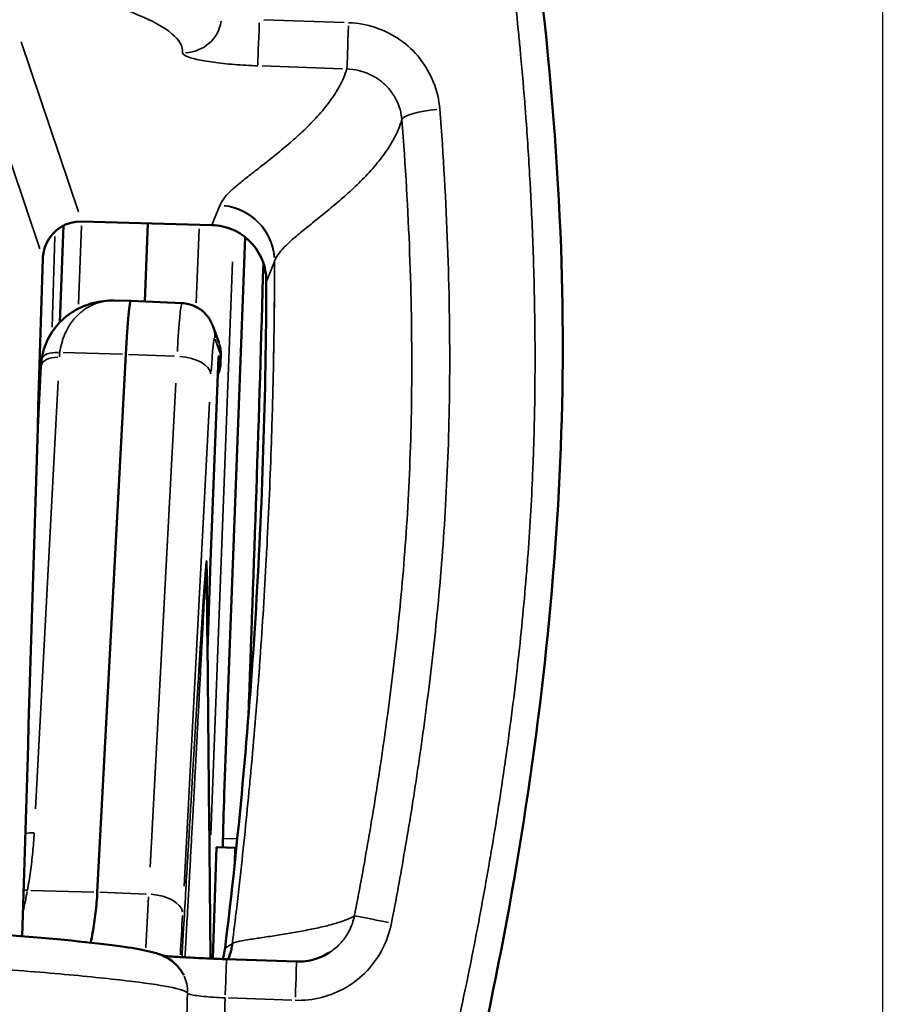
# Model space of a CAD drawing. Units: millimetres. Extents: x 28 to 830, y 1 to 590.
# Drawn here: x 320 to 343, y 213 to 239 of the extents above; entities that cross this region are included whole.
import ezdxf

# ---------------------------------------------------------------- set-up
doc = ezdxf.new("R2010")
doc.units = ezdxf.units.MM
doc.header["$LTSCALE"] = 2
for name, color, linetype, lineweight in [('Dimension (ISO)', 7, 'Continuous', 25), ('Visible (ISO)', 7, 'Continuous', 50), ('Visible Narrow (ISO)', 7, 'Continuous', 35)]:
    doc.layers.add(name, color=color, linetype=linetype, lineweight=lineweight)
doc.styles.add('Standardtext', font='GENISO.shx')
doc.dimstyles.new('Default (ISO)', dxfattribs={"dimscale": 2, "dimtxt": 3.5, "dimasz": 4, "dimexe": 2, "dimexo": 0, "dimgap": 0.35, "dimtad": 1, "dimrnd": 1e-08, "dimtxsty": 'Standardtext', "dimblk": 'Filled-3', "dimcen": 0.09, "dimdle": 15, "dimclrd": 256, "dimclre": 256, "dimclrt": 256, "dimadec": 1, "dimazin": 2, "dimtfac": 1, "dimtdec": 3, "dimtmove": 0, "dimatfit": 3, "dimldrblk": 'Filled-3', "dimfxl": 1, "dimtolj": 1, "dimlwd": 25, "dimlwe": 25, "dimarcsym": 0})

# ---------------------------------------------------------------- blocks, each defined once
blk = doc.blocks.new('Filled-3')
at = {"color": 0}
for p, q in [((0, 0), (-1, 0.125)), ((-1, 0.125), (-1, -0.125)), ((-1, 0), (0, 0)), ((-1, -0.125), (0, 0))]:
    blk.add_line(p, q, dxfattribs=at)
at = {"color": 0, "flags": 128}
blk.add_lwpolyline([(-1, -0.125), (0, 0), (-1, 0.125), (-1, -0.125)], dxfattribs=at)
at = {"color": 0}
blk.add_solid([(-1, -0.125), (0, 0), (-1, 0.125), (-1, -0.125)], dxfattribs=at)
blk = doc.blocks.new('*D35')
at = {"layer": 'Defpoints', "color": 0, "transparency": 16777216}
for p in [(168.124, 349.186), (441.114, 339.847), (441.114, 69.948)]:
    blk.add_point(p, dxfattribs=at)
at = {"layer": 'Dimension (ISO)', "color": 208, "lineweight": 25, "true_color": 0x3f003f, "transparency": 16777216}
for p, q in [((168.124, 349.186), (168.124, 65.948)), ((441.114, 339.847), (441.114, 65.948)), ((176.124, 69.948), (433.114, 69.948))]:
    blk.add_line(p, q, dxfattribs=at)
at = {"layer": 'Dimension (ISO)', "color": 208, "lineweight": 25, "true_color": 0x3f003f, "transparency": 16777216, "xscale": 8, "yscale": 8, "zscale": 8, "rotation": 180}
blk.add_blockref('Filled-3', (168.124, 69.948), dxfattribs=at)
at = {"layer": 'Dimension (ISO)', "color": 208, "lineweight": 25, "true_color": 0x3f003f, "transparency": 16777216, "xscale": 8, "yscale": 8, "zscale": 8}
blk.add_blockref('Filled-3', (441.114, 69.948), dxfattribs=at)
at = {"layer": 'Dimension (ISO)', "lineweight": 25, "transparency": 16777216, "insert": (304.639, 80.038), "char_height": 7, "attachment_point": 2, "style": 'Standardtext'}
blk.add_mtext('\\A1; \\f|b0|i0;\\H0.0000;275 (Depending on angle and projection.)', dxfattribs=at)
blk = doc.blocks.new('*D36')
at = {"layer": 'Defpoints', "color": 0, "transparency": 16777216}
for p in [(342.774, 374.744), (168.124, 349.186), (342.774, 89.948)]:
    blk.add_point(p, dxfattribs=at)
at = {"layer": 'Dimension (ISO)', "color": 208, "lineweight": 25, "true_color": 0x3f003f, "transparency": 16777216}
for p, q in [((342.774, 374.744), (342.774, 85.948)), ((168.124, 349.186), (168.124, 85.948)), ((176.124, 89.948), (334.774, 89.948))]:
    blk.add_line(p, q, dxfattribs=at)
at = {"layer": 'Dimension (ISO)', "color": 208, "lineweight": 25, "true_color": 0x3f003f, "transparency": 16777216, "xscale": 8, "yscale": 8, "zscale": 8, "rotation": 180}
blk.add_blockref('Filled-3', (168.124, 89.948), dxfattribs=at)
at = {"layer": 'Dimension (ISO)', "color": 208, "lineweight": 25, "true_color": 0x3f003f, "transparency": 16777216, "xscale": 8, "yscale": 8, "zscale": 8}
blk.add_blockref('Filled-3', (342.774, 89.948), dxfattribs=at)
at = {"layer": 'Dimension (ISO)', "lineweight": 25, "transparency": 16777216, "insert": (255.489, 97.648), "char_height": 7, "attachment_point": 2, "style": 'Standardtext'}
blk.add_mtext('\\A1;175', dxfattribs=at)

msp = doc.modelspace()

# ---------------------------------------------------------------- linework, layer by layer
at = {"layer": 'Visible (ISO)'}
for p, q in [((321.565, 233.984), (325.015, 233.888)), ((321.085, 233.874), (320.988, 231.307)), ((323.32, 233.935), (323.241, 231.861)), ((325.344, 218.813), (325.902, 233.563)), ((326.653, 233.191), (326.653, 233.191)), ((322.429, 231.887), (322.868, 231.878)), ((324.227, 231.818), (322.868, 231.878)), ((325.205, 230.755), (325.039, 231.216)), ((322.737, 230.465), (321.982, 216.216)), ((324.982, 224.979), (325.187, 230.383)), ((325.187, 230.383), (325.187, 230.383)), ((325.247, 230.252), (325.254, 230.443)), ((320.489, 230.149), (320.403, 228.527)), ((324.9, 222.628), (324.982, 224.979)), ((326.321, 222.808), (326.321, 222.808)), ((325.042, 214.454), (325.136, 217.407)), ((325.136, 217.407), (325.157, 217.408)), ((325.136, 217.407), (325.636, 217.391)), ((325.157, 217.408), (325.657, 217.392)), ((325.623, 216.997), (325.636, 217.391)), ((325.636, 217.391), (325.657, 217.392)), ((325.657, 217.392), (325.653, 217.282)), ((325.554, 214.817), (325.554, 214.822)), ((327.259, 214.375), (325.403, 214.44))]:
    msp.add_line(p, q, dxfattribs=at)
for centre, major_axis, ratio, start_param, end_param in [((321.537, 232.974), (-0.026, -1.009), 0.988988, 3.139201, 4.29699), ((324.788, 228.272), (-1.379, -43.11), 0.033666, 1.398987, 1.678888), ((322.772, 228.88), (0.096, 2.998), 0.033666, 6.282774, 7.297945), ((325.424, 218.316), (-0.092, -2.881), 0.033666, 4.540325, 5.036049), ((325.784, 218.331), (0.092, 2.881), 0.033664, 4.361149, 4.361175), ((325.368, 213.441), (0.035, 0.999), 0.000516, 0, 0.000052)]:
    msp.add_ellipse(centre, major_axis=major_axis, ratio=ratio, start_param=start_param, end_param=end_param, dxfattribs=at)
for points, knots in [([(332.8, 246.699), (333.523, 242.341), (334.093, 237.836), (334.56, 225.288), (333.404, 216.986), (331.262, 208.373), (331.07, 207.623), (330.876, 206.874)], [0, 0, 0, 0, 1.391157, 1.391157, 3.826086, 3.826086, 4.059022, 4.059022, 4.059022, 4.059022]), ([(326.458, 232.392), (326.459, 232.587), (326.422, 232.781), (326.277, 233.139), (326.172, 233.3), (325.908, 233.574), (325.75, 233.684), (325.399, 233.84), (325.209, 233.883), (325.015, 233.888)], [-0.2312052, -0.2312052, -0.2312052, -0.2312052, -0.1724732, -0.1724732, -0.1153262, -0.1153262, -0.0582292, -0.0582292, -0.000001, -0.000001, -0.000001, -0.000001]), ([(320.539, 233.004), (320.539, 233.005), (320.539, 233.005), (320.539, 233.006), (320.543, 233.124), (320.568, 233.25), (320.622, 233.379), (320.628, 233.392), (320.634, 233.405)], [0.9764849, 0.9764849, 0.9764849, 0.9764849, 0.97663996, 0.97663996, 0.97663996, 1.01216121, 1.01216121, 1.01609443, 1.01609443, 1.01609443, 1.01609443]), ([(325.364, 214.732), (325.719, 217.63), (325.986, 220.539), (326.351, 226.429), (326.449, 229.427), (326.458, 232.392)], [-1.771062, -1.771062, -1.771062, -1.771062, -0.889409, -0.889409, -0.000001, -0.000001, -0.000001, -0.000001]), ([(320.505, 230.318), (320.533, 230.512), (320.593, 230.697), (320.759, 231.032), (320.868, 231.184), (321.138, 231.463), (321.306, 231.584), (321.694, 231.782), (321.922, 231.847), (322.239, 231.884), (322.328, 231.888), (322.417, 231.887)], [0.0002582, 0.0002582, 0.0002582, 0.0002582, 0.0645788, 0.0645788, 0.131382, 0.131382, 0.2097839, 0.2097839, 0.3036408, 0.3036408, 0.3400033, 0.3400033, 0.3400033, 0.3400033]), ([(325.039, 231.216), (325.032, 231.236), (325.023, 231.259), (324.998, 231.315), (324.982, 231.347), (324.933, 231.426), (324.901, 231.473), (324.8, 231.583), (324.729, 231.647), (324.54, 231.752), (324.432, 231.793), (324.285, 231.814), (324.256, 231.817), (324.227, 231.818)], [0.07652431, 0.07652431, 0.07652431, 0.07652431, 0.09340153, 0.09340153, 0.11027875, 0.11027875, 0.12715597, 0.12715597, 0.14403319, 0.14403319, 0.15764197, 0.15764197, 0.1609104, 0.1609104, 0.1609104, 0.1609104]), ([(325.221, 230.706), (325.243, 230.63), (325.254, 230.551), (325.255, 230.463), (325.254, 230.453), (325.254, 230.442)], [0.00539414, 0.00539414, 0.00539414, 0.00539414, 0.03069949, 0.03069949, 0.03411036, 0.03411036, 0.03411036, 0.03411036]), ([(325.247, 230.252), (325.244, 230.143), (325.22, 230.031), (325.175, 229.92), (325.172, 229.913), (325.169, 229.905)], [0, 0, 0, 0, 0.03513974, 0.03513974, 0.0376323, 0.0376323, 0.0376323, 0.0376323]), ([(281.9, 215.009), (281.905, 215.14), (281.936, 215.272), (282.035, 215.496), (282.101, 215.592), (282.238, 215.741), (282.308, 215.797), (282.441, 215.885), (282.502, 215.914), (282.642, 215.974), (282.709, 215.994), (282.952, 216.056), (283.11, 216.076), (283.922, 216.163), (284.898, 216.2), (287.526, 216.238), (289.178, 216.237), (292.79, 216.198), (294.764, 216.163), (298.873, 216.064), (301.059, 215.999), (305.372, 215.848), (307.552, 215.761), (311.639, 215.574), (313.596, 215.472), (317.051, 215.268), (318.59, 215.163), (321.075, 214.96), (322.042, 214.862), (322.977, 214.726), (323.199, 214.688), (323.498, 214.612), (323.59, 214.587), (323.776, 214.506), (323.85, 214.47), (323.993, 214.366), (324.048, 214.319), (324.163, 214.193), (324.223, 214.11), (324.27, 214.015)], [0, 0, 0, 0, 0.04677, 0.04677, 0.091432, 0.091432, 0.136313, 0.136313, 0.187897, 0.187897, 0.272999, 0.272999, 0.511105, 0.511105, 1.23448, 1.23448, 1.93506, 1.93506, 2.586145, 2.586145, 3.233975, 3.233975, 3.880679, 3.880679, 4.527354, 4.527354, 5.175182, 5.175182, 5.827108, 5.827108, 6.109942, 6.109942, 6.250715, 6.250715, 6.323233, 6.323233, 6.36233, 6.36233, 6.40381, 6.40381, 6.40381, 6.40381]), ([(321.982, 216.216), (321.972, 216.032), (321.941, 215.667), (321.875, 215.22), (321.824, 214.963), (321.806, 214.878)], [0, 0, 0, 0, 0.3333333, 0.6666667, 0.8367492, 0.8367492, 0.8367492, 0.8367492]), ([(323.72, 214.53), (323.724, 214.53), (323.727, 214.53), (323.796, 214.523), (323.881, 214.516), (324.099, 214.501), (324.242, 214.493), (324.565, 214.475), (324.753, 214.466), (325.094, 214.451), (325.249, 214.445), (325.403, 214.44)], [0.161908, 0.161908, 0.161908, 0.161908, 0.164224, 0.164224, 0.2083639, 0.2083639, 0.2630148, 0.2630148, 0.3225179, 0.3225179, 0.368659, 0.368659, 0.368659, 0.368659]), ([(327.259, 214.375), (327.421, 214.37), (327.586, 214.391), (327.877, 214.478), (328.008, 214.538), (328.127, 214.614)], [0, 0, 0, 0, 0.04867494, 0.04867494, 0.09107724, 0.09107724, 0.09107724, 0.09107724])]:
    msp.add_open_spline(points, degree=3, knots=knots, dxfattribs=at)
for points in [[(320.539, 233.004), (320.357, 227.019), (320.175, 221.034), (319.993, 215.048)], [(322.429, 231.887), (322.429, 231.887), (322.429, 231.887), (322.429, 231.887)], [(325.205, 230.755), (325.205, 230.755), (325.205, 230.755), (325.205, 230.754)], [(320.489, 230.149), (320.492, 230.205), (320.497, 230.261), (320.505, 230.316)], [(324.981, 224.964), (324.982, 224.969), (324.982, 224.974), (324.982, 224.979)], [(324.879, 224.773), (324.913, 221.338), (324.947, 217.898), (324.98, 214.456)], [(324.883, 224.777), (324.883, 224.776), (324.883, 224.774), (324.883, 224.773)], [(325.299, 214.444), (325.33, 214.537), (325.352, 214.634), (325.364, 214.732)], [(325.446, 214.438), (325.482, 214.522), (325.512, 214.611), (325.532, 214.702)], [(325.557, 214.849), (325.551, 214.799), (325.543, 214.75), (325.532, 214.702)]]:
    msp.add_open_spline(points, degree=3, dxfattribs=at)
at = {"layer": 'Visible Narrow (ISO)'}
for p, q in [((328.518, 239.25), (326.392, 239.325)), ((325.146, 238.949), (325.145, 238.949)), ((321.481, 234.234), (319.968, 238.743)), ((328.475, 238.027), (326.348, 238.101)), ((320.455, 233.256), (318.936, 237.783)), ((321.483, 231.787), (321.562, 233.868)), ((324.602, 231.829), (324.676, 233.788)), ((320.86, 233.587), (320.784, 231.179)), ((326.652, 233.192), (326.652, 233.192)), ((324.988, 217.734), (325.563, 232.91)), ((325.1, 230.86), (325.245, 230.455)), ((321.076, 230.507), (322.649, 230.467)), ((322.805, 230.462), (324.028, 230.415)), ((325.244, 230.275), (325.191, 230.423)), ((325.253, 230.424), (325.248, 230.275)), ((325.178, 230.158), (324.992, 225.237)), ((320.342, 218.419), (320.943, 229.757)), ((323.38, 216.876), (324.059, 229.7)), ((324.278, 216.372), (324.957, 229.196)), ((324.977, 224.848), (324.904, 222.757)), ((326.321, 222.8), (326.321, 222.8)), ((325.67, 217.624), (325.327, 217.633)), ((320.224, 216.261), (321.89, 216.218)), ((322.05, 216.213), (323.274, 216.166)), ((323.267, 214.744), (323.338, 216.089)), ((324.2, 214.135), (324.2, 214.135)), ((324.277, 214), (324.277, 214.001)), ((325.46, 213.412), (327.131, 213.353))]:
    msp.add_line(p, q, dxfattribs=at)
for centre, major_axis, ratio, start_param, end_param in [((324.276, 239.441), (0.997, -0.078), 0.990598, 4.831647, 6.207255), ((326.265, 239.095), (-0.035, -0.999), 0.000516, 0.220608, 1.723054), ((328.628, 239.013), (-0.035, -0.999), 0.000516, 0.220579, 1.723051), ((324.098, 238.973), (-0.065, -0.898), 0.999432, 1.353485, 1.35396), ((324.123, 238.973), (0.037, -0.899), 0.99943, 1.278812, 1.279315), ((323.705, 238.988), (-0.034, -0.899), 0.813229, 0.905019, 0.905206), ((323.705, 238.988), (-0.034, -0.899), 0.81323, 0.960698, 0.96074), ((331.044, 236.745), (-0.997, -0.079), 0.210155, 4.765028, 6.154512), ((325.177, 232.92), (-1.387, 0.572), 0.989333, 3.611565, 4.989008), ((325.18, 232.928), (1.41, -0.512), 0.989642, 0.426816, 1.804954), ((326.608, 232.923), (-0.0642, -0.0911), 0.538638, 1.885473, 1.957437), ((324.131, 228.836), (0.095, 2.982), 0.033666, 0.050347, 0.964001), ((324.193, 230.911), (0.847, 0.304), 0.995842, 5.923575, 6.264258), ((325.019, 228.808), (0.067, 2.082), 0.033666, 6.253366, 7.242967), ((320.988, 230.123), (-0.499, 0.026), 0.527525, 4.840192, 6.207238), ((321, 230.245), (-0.495, 0.071), 0.522612, 4.884938, 6.209562), ((322.86, 230.339), (-1.885, -0.085), 0.848398, 6.127261, 6.196101), ((324.096, 229.937), (0.899, -0.048), 0.527525, 0.117566, 1.520289), ((320.321, 217.524), (-0.499, 0.026), 0.527525, 4.78871, 5.229087), ((317.074, 217.719), (0.492, 6.246), 0.514448, 4.427361, 4.513136), ((320.144, 215.999), (-0.492, 0.089), 0.51968, 4.840966, 5.027308), ((323.341, 215.688), (0.899, -0.048), 0.527525, 0.117568, 1.520289), ((335.271, -282.54), (30.144, 942.21), 0.033666, 1.014812, 1.01612), ((329.773, 215.401), (-0.981, 0.192), 0.004269, 0.116665, 1.495389), ((325.368, 213.441), (0.035, 0.999), 0.000516, 4.76646, 6.203358), ((327.224, 213.376), (0.035, 0.999), 0.000517, 4.766465, 6.203366), ((323.372, 213.574), (0.898, 0.44), 0.999326, 5.818143, 6.259073)]:
    msp.add_ellipse(centre, major_axis=major_axis, ratio=ratio, start_param=start_param, end_param=end_param, dxfattribs=at)
for points, knots in [([(332.069, 246.809), (332.104, 246.595), (332.14, 246.377), (332.176, 246.154), (332.199, 246.008), (332.223, 245.86), (332.247, 245.71), (332.284, 245.473), (332.323, 245.23), (332.361, 244.981), (332.384, 244.834), (332.407, 244.685), (332.43, 244.533), (332.47, 244.267), (332.511, 243.992), (332.553, 243.71), (332.574, 243.56), (332.596, 243.408), (332.618, 243.254), (332.662, 242.951), (332.705, 242.638), (332.748, 242.315), (332.769, 242.162), (332.789, 242.007), (332.81, 241.848), (332.855, 241.503), (332.9, 241.144), (332.944, 240.772), (332.962, 240.616), (332.981, 240.457), (332.999, 240.295), (333.044, 239.898), (333.088, 239.485), (333.131, 239.056), (333.147, 238.896), (333.163, 238.733), (333.178, 238.569), (333.221, 238.112), (333.263, 237.636), (333.302, 237.14), (333.314, 236.977), (333.327, 236.813), (333.339, 236.646), (333.378, 236.119), (333.413, 235.571), (333.444, 235.004), (333.453, 234.844), (333.461, 234.682), (333.469, 234.518), (333.499, 233.924), (333.523, 233.311), (333.541, 232.686), (333.546, 232.533), (333.55, 232.38), (333.553, 232.225), (333.568, 231.574), (333.576, 230.909), (333.575, 230.233), (333.575, 230.093), (333.574, 229.953), (333.573, 229.812), (333.568, 229.111), (333.553, 228.398), (333.527, 227.676), (333.522, 227.553), (333.517, 227.429), (333.512, 227.304), (333.48, 226.559), (333.436, 225.804), (333.379, 225.045), (333.371, 224.94), (333.363, 224.835), (333.354, 224.73), (333.292, 223.948), (333.216, 223.162), (333.129, 222.37), (333.119, 222.286), (333.11, 222.201), (333.1, 222.117), (333.007, 221.302), (332.901, 220.482), (332.787, 219.682), (332.778, 219.621), (332.77, 219.56), (332.761, 219.5), (332.643, 218.683), (332.517, 217.889), (332.391, 217.149), (332.385, 217.113), (332.379, 217.077), (332.372, 217.041), (332.243, 216.286), (332.114, 215.589), (331.986, 214.93), (331.983, 214.915), (331.981, 214.9), (331.978, 214.886), (331.847, 214.214), (331.716, 213.582), (331.588, 212.986), (331.459, 212.39), (331.333, 211.829), (331.209, 211.294), (331.205, 211.279), (331.202, 211.264), (331.198, 211.249), (331.078, 210.731), (330.96, 210.238), (330.844, 209.763), (330.838, 209.737), (330.832, 209.711), (330.825, 209.685), (330.713, 209.225), (330.603, 208.782), (330.493, 208.346), (330.484, 208.311), (330.475, 208.275), (330.466, 208.239), (330.359, 207.816), (330.253, 207.401), (330.148, 206.996)], [0, 0, 0, 0, 0.0288075, 0.0288075, 0.0288075, 0.047619, 0.047619, 0.047619, 0.0775425, 0.0775425, 0.0775425, 0.0952381, 0.0952381, 0.0952381, 0.126365, 0.126365, 0.126365, 0.1428571, 0.1428571, 0.1428571, 0.1751688, 0.1751688, 0.1751688, 0.1904762, 0.1904762, 0.1904762, 0.2239768, 0.2239768, 0.2239768, 0.2380952, 0.2380952, 0.2380952, 0.2727831, 0.2727831, 0.2727831, 0.2857143, 0.2857143, 0.2857143, 0.3215796, 0.3215796, 0.3215796, 0.3333333, 0.3333333, 0.3333333, 0.3704273, 0.3704273, 0.3704273, 0.3809524, 0.3809524, 0.3809524, 0.419235, 0.419235, 0.419235, 0.4285714, 0.4285714, 0.4285714, 0.4680298, 0.4680298, 0.4680298, 0.4761905, 0.4761905, 0.4761905, 0.51684, 0.51684, 0.51684, 0.5238095, 0.5238095, 0.5238095, 0.5656416, 0.5656416, 0.5656416, 0.5714286, 0.5714286, 0.5714286, 0.6144546, 0.6144546, 0.6144546, 0.6190476, 0.6190476, 0.6190476, 0.6632912, 0.6632912, 0.6632912, 0.6666667, 0.6666667, 0.6666667, 0.7120715, 0.7120715, 0.7120715, 0.7142857, 0.7142857, 0.7142857, 0.7608613, 0.7608613, 0.7608613, 0.7619048, 0.7619048, 0.7619048, 0.8095238, 0.8095238, 0.8095238, 0.8571429, 0.8571429, 0.8571429, 0.858488, 0.858488, 0.858488, 0.9047619, 0.9047619, 0.9047619, 0.9073032, 0.9073032, 0.9073032, 0.952381, 0.952381, 0.952381, 0.9560991, 0.9560991, 0.9560991, 1, 1, 1, 1]), ([(324.242, 238.451), (324.255, 238.618), (324.16, 238.785), (323.957, 238.955), (323.754, 239.125), (323.444, 239.297), (323.032, 239.467), (322.62, 239.637), (322.106, 239.805), (321.498, 239.969), (320.89, 240.133), (320.189, 240.293), (319.405, 240.445), (318.62, 240.598), (317.754, 240.744), (316.819, 240.881), (315.884, 241.018), (314.88, 241.145), (313.824, 241.262), (312.768, 241.378), (311.66, 241.483), (310.516, 241.575), (309.373, 241.668), (308.195, 241.747), (307.001, 241.812), (305.807, 241.878), (304.597, 241.929), (303.39, 241.965), (302.183, 242.001), (300.98, 242.023), (299.799, 242.029), (298.618, 242.035), (297.459, 242.025), (296.342, 242.001), (295.224, 241.976), (294.147, 241.937), (293.129, 241.883), (292.11, 241.828), (291.149, 241.76), (290.263, 241.678), (289.376, 241.596), (288.562, 241.5), (287.835, 241.393), (287.109, 241.285), (286.469, 241.166), (285.925, 241.036), (285.382, 240.907), (284.936, 240.767), (284.594, 240.62), (284.252, 240.473), (284.014, 240.318), (283.884, 240.158), (283.754, 239.997), (283.732, 239.832), (283.819, 239.663), (283.906, 239.495), (284.102, 239.324), (284.401, 239.154), (284.7, 238.983), (285.101, 238.814), (285.611, 238.644)], [0, 0, 0, 0, 0.05, 0.05, 0.05, 0.1, 0.1, 0.1, 0.15, 0.15, 0.15, 0.2, 0.2, 0.2, 0.25, 0.25, 0.25, 0.3, 0.3, 0.3, 0.35, 0.35, 0.35, 0.4, 0.4, 0.4, 0.45, 0.45, 0.45, 0.5, 0.5, 0.5, 0.55, 0.55, 0.55, 0.6, 0.6, 0.6, 0.65, 0.65, 0.65, 0.7, 0.7, 0.7, 0.75, 0.75, 0.75, 0.8, 0.8, 0.8, 0.85, 0.85, 0.85, 0.9, 0.9, 0.9, 0.95, 0.95, 0.95, 1, 1, 1, 1]), ([(331.052, 236.957), (331.033, 237.207), (330.923, 237.677), (330.553, 238.319), (330.016, 238.823), (329.356, 239.151), (328.885, 239.238), (328.636, 239.246)], [0, 0, 0, 0, 0.2, 0.4, 0.6, 0.8, 1, 1, 1, 1]), ([(330.048, 236.678), (330.045, 236.718), (330.04, 236.758), (330.033, 236.797), (330.016, 236.899), (329.988, 236.999), (329.949, 237.096), (329.934, 237.133), (329.917, 237.17), (329.899, 237.205), (329.852, 237.298), (329.795, 237.385), (329.73, 237.466), (329.704, 237.498), (329.677, 237.528), (329.649, 237.558), (329.577, 237.632), (329.497, 237.7), (329.411, 237.758), (329.377, 237.781), (329.342, 237.803), (329.306, 237.823), (329.216, 237.875), (329.121, 237.916), (329.022, 237.948), (328.982, 237.961), (328.942, 237.972), (328.902, 237.982), (328.801, 238.006), (328.697, 238.02), (328.593, 238.023)], [0, 0, 0, 0, 0.0557455, 0.0557455, 0.0557455, 0.2, 0.2, 0.2, 0.2560077, 0.2560077, 0.2560077, 0.4, 0.4, 0.4, 0.4563455, 0.4563455, 0.4563455, 0.6, 0.6, 0.6, 0.6567776, 0.6567776, 0.6567776, 0.8, 0.8, 0.8, 0.8569941, 0.8569941, 0.8569941, 0.9999929, 0.9999929, 0.9999929, 0.9999929]), ([(329.773, 215.397), (329.892, 216.009), (330.01, 216.653), (330.126, 217.327), (330.243, 218.001), (330.357, 218.707), (330.466, 219.443), (330.575, 220.179), (330.68, 220.945), (330.778, 221.746), (330.876, 222.547), (330.966, 223.381), (331.044, 224.255), (331.122, 225.129), (331.187, 226.043), (331.234, 227.004), (331.281, 227.964), (331.309, 228.972), (331.314, 230.029), (331.319, 231.086), (331.302, 232.192), (331.259, 233.347), (331.217, 234.502), (331.15, 235.706), (331.052, 236.957)], [0, 0, 0, 0, 0.125, 0.125, 0.125, 0.25, 0.25, 0.25, 0.375, 0.375, 0.375, 0.5, 0.5, 0.5, 0.625, 0.625, 0.625, 0.75, 0.75, 0.75, 0.875, 0.875, 0.875, 1, 1, 1, 1]), ([(330.048, 236.678), (329.996, 236.505), (329.854, 236.176), (329.568, 235.733), (329.231, 235.326), (328.861, 234.948), (328.488, 234.608), (328.121, 234.297), (327.766, 234.01), (327.431, 233.742), (327.146, 233.506), (326.919, 233.295), (326.758, 233.104), (326.697, 232.984), (326.678, 232.926)], [0.0000228, 0.0000228, 0.0000228, 0.0000228, 0.0833333, 0.1666667, 0.25, 0.3333333, 0.4166667, 0.5, 0.5833333, 0.6666667, 0.75, 0.8333333, 0.9166667, 0.9999952, 0.9999952, 0.9999952, 0.9999952]), ([(328.792, 215.592), (328.909, 216.193), (329.143, 217.453), (329.481, 219.526), (329.791, 221.778), (330.057, 224.225), (330.251, 226.9), (330.332, 229.848), (330.279, 233.092), (330.144, 235.455), (330.048, 236.678)], [0.000009, 0.000009, 0.000009, 0.000009, 0.125, 0.25, 0.375, 0.5, 0.625, 0.75, 0.875, 0.9999984, 0.9999984, 0.9999984, 0.9999984]), ([(325.232, 234.413), (325.231, 234.412), (325.231, 234.411), (325.23, 234.409), (325.23, 234.408), (325.229, 234.407), (325.229, 234.405)], [0, 0, 0, 0, 0.5, 0.5, 0.5, 1, 1, 1, 1]), ([(326.675, 232.918), (326.651, 232.859), (326.627, 232.801), (326.602, 232.742), (326.578, 232.684), (326.554, 232.625), (326.53, 232.567), (326.506, 232.509), (326.482, 232.45), (326.458, 232.392)], [0, 0, 0, 0, 0.333333, 0.333333, 0.333333, 0.666667, 0.666667, 0.666667, 1, 1, 1, 1]), ([(326.649, 230.283), (326.655, 230.65), (326.661, 231.016), (326.665, 231.382), (326.666, 231.456), (326.667, 231.53), (326.668, 231.603), (326.672, 232.042), (326.674, 232.481), (326.675, 232.918)], [0, 0, 0, 0, 0.416076, 0.416076, 0.416076, 0.5, 0.5, 0.5, 1, 1, 1, 1]), ([(320.988, 230.51), (320.991, 230.531), (320.994, 230.553), (320.998, 230.575), (321.011, 230.658), (321.031, 230.741), (321.056, 230.822), (321.066, 230.856), (321.078, 230.891), (321.091, 230.925), (321.117, 230.991), (321.146, 231.056), (321.179, 231.119), (321.204, 231.165), (321.23, 231.209), (321.258, 231.252), (321.29, 231.3), (321.325, 231.347), (321.362, 231.391), (321.405, 231.442), (321.451, 231.491), (321.501, 231.536), (321.534, 231.566), (321.568, 231.594), (321.604, 231.621), (321.671, 231.67), (321.742, 231.714), (321.818, 231.752), (321.845, 231.765), (321.873, 231.777), (321.901, 231.789), (321.994, 231.827), (322.092, 231.855), (322.194, 231.871), (322.209, 231.873), (322.225, 231.875), (322.24, 231.877), (322.302, 231.885), (322.365, 231.888), (322.429, 231.887)], [0.0000068, 0.0000068, 0.0000068, 0.0000068, 0.0297485, 0.0297485, 0.0297485, 0.1428571, 0.1428571, 0.1428571, 0.1914363, 0.1914363, 0.1914363, 0.2857143, 0.2857143, 0.2857143, 0.3530757, 0.3530757, 0.3530757, 0.4285714, 0.4285714, 0.4285714, 0.5148, 0.5148, 0.5148, 0.5714286, 0.5714286, 0.5714286, 0.6765952, 0.6765952, 0.6765952, 0.7142857, 0.7142857, 0.7142857, 0.8383769, 0.8383769, 0.8383769, 0.8571429, 0.8571429, 0.8571429, 0.9324294, 0.9324294, 0.9324294, 0.9324294]), ([(325.205, 230.754), (325.22, 230.714), (325.249, 230.609), (325.257, 230.499), (325.253, 230.432)], [0.7645862, 0.7645862, 0.7645862, 0.7645862, 0.8571429, 1, 1, 1, 1]), ([(325.247, 230.267), (325.246, 230.183), (325.226, 230.06), (325.185, 229.946), (325.169, 229.909)], [0, 0, 0, 0, 0.1666667, 0.2486777, 0.2486777, 0.2486777, 0.2486777]), ([(326.649, 230.283), (326.636, 229.652), (326.62, 229.021), (326.6, 228.39), (326.598, 228.305), (326.595, 228.22), (326.592, 228.135), (326.562, 227.223), (326.523, 226.311), (326.476, 225.4), (326.47, 225.281), (326.464, 225.162), (326.458, 225.044), (326.411, 224.166), (326.356, 223.289), (326.294, 222.413), (326.283, 222.261), (326.272, 222.109), (326.261, 221.958), (326.198, 221.115), (326.128, 220.272), (326.051, 219.431), (326.034, 219.246), (326.017, 219.062), (325.999, 218.878), (325.922, 218.07), (325.838, 217.262), (325.747, 216.454), (325.723, 216.238), (325.698, 216.022), (325.673, 215.807), (325.635, 215.487), (325.597, 215.168), (325.557, 214.849)], [0, 0, 0, 0, 0.1223059, 0.1223059, 0.1223059, 0.138797, 0.138797, 0.138797, 0.3156682, 0.3156682, 0.3156682, 0.3387263, 0.3387263, 0.3387263, 0.5090074, 0.5090074, 0.5090074, 0.5385118, 0.5385118, 0.5385118, 0.7023332, 0.7023332, 0.7023332, 0.7381809, 0.7381809, 0.7381809, 0.8956595, 0.8956595, 0.8956595, 0.9376792, 0.9376792, 0.9376792, 1, 1, 1, 1]), ([(324.222, 214.494), (324.234, 214.71), (324.247, 214.92), (324.259, 215.125), (324.278, 215.451), (324.296, 215.764), (324.314, 216.064), (324.331, 216.363), (324.348, 216.65), (324.364, 216.925), (324.381, 217.199), (324.396, 217.462), (324.411, 217.714), (324.426, 217.965), (324.44, 218.205), (324.454, 218.435), (324.467, 218.665), (324.48, 218.885), (324.493, 219.095), (324.505, 219.306), (324.517, 219.506), (324.528, 219.698), (324.54, 219.889), (324.55, 220.071), (324.561, 220.245), (324.571, 220.419), (324.581, 220.584), (324.59, 220.741), (324.6, 220.898), (324.609, 221.047), (324.617, 221.188), (324.626, 221.33), (324.634, 221.464), (324.641, 221.591), (324.649, 221.718), (324.656, 221.838), (324.663, 221.952), (324.67, 222.066), (324.677, 222.175), (324.683, 222.277), (324.689, 222.38), (324.695, 222.477), (324.701, 222.569), (324.707, 222.662), (324.712, 222.75), (324.717, 222.833), (324.723, 222.917), (324.728, 222.997), (324.732, 223.073), (324.737, 223.149), (324.742, 223.222), (324.746, 223.292), (324.751, 223.363), (324.755, 223.43), (324.759, 223.496), (324.763, 223.561), (324.767, 223.625), (324.771, 223.687), (324.775, 223.749), (324.779, 223.809), (324.783, 223.869), (324.787, 223.928), (324.791, 223.987), (324.795, 224.045), (324.799, 224.103), (324.803, 224.159), (324.807, 224.215), (324.81, 224.27), (324.814, 224.323), (324.818, 224.375), (324.822, 224.426), (324.825, 224.476), (324.829, 224.523), (324.832, 224.57), (324.836, 224.614), (324.839, 224.655), (324.842, 224.696), (324.845, 224.733), (324.848, 224.767), (324.851, 224.801), (324.854, 224.831), (324.856, 224.857), (324.859, 224.882), (324.861, 224.904), (324.863, 224.923), (324.865, 224.941), (324.867, 224.955), (324.869, 224.967), (324.871, 224.978), (324.873, 224.986), (324.874, 224.99), (324.876, 224.994), (324.877, 224.994), (324.879, 224.99), (324.88, 224.986), (324.881, 224.977), (324.882, 224.963), (324.883, 224.95), (324.884, 224.932), (324.884, 224.91), (324.885, 224.888), (324.885, 224.862), (324.885, 224.831), (324.885, 224.8), (324.885, 224.765), (324.885, 224.725), (324.885, 224.685), (324.884, 224.64), (324.884, 224.59), (324.883, 224.555), (324.883, 224.518), (324.882, 224.478)], [0.0370874, 0.0370874, 0.0370874, 0.0370874, 0.046875, 0.046875, 0.046875, 0.0625, 0.0625, 0.0625, 0.078125, 0.078125, 0.078125, 0.09375, 0.09375, 0.09375, 0.109375, 0.109375, 0.109375, 0.125, 0.125, 0.125, 0.140625, 0.140625, 0.140625, 0.15625, 0.15625, 0.15625, 0.171875, 0.171875, 0.171875, 0.1875, 0.1875, 0.1875, 0.203125, 0.203125, 0.203125, 0.21875, 0.21875, 0.21875, 0.234375, 0.234375, 0.234375, 0.25, 0.25, 0.25, 0.265625, 0.265625, 0.265625, 0.28125, 0.28125, 0.28125, 0.296875, 0.296875, 0.296875, 0.3125, 0.3125, 0.3125, 0.328125, 0.328125, 0.328125, 0.34375, 0.34375, 0.34375, 0.359375, 0.359375, 0.359375, 0.375, 0.375, 0.375, 0.390625, 0.390625, 0.390625, 0.40625, 0.40625, 0.40625, 0.421875, 0.421875, 0.421875, 0.4375, 0.4375, 0.4375, 0.453125, 0.453125, 0.453125, 0.46875, 0.46875, 0.46875, 0.484375, 0.484375, 0.484375, 0.5, 0.5, 0.5, 0.515625, 0.515625, 0.515625, 0.53125, 0.53125, 0.53125, 0.546875, 0.546875, 0.546875, 0.5625, 0.5625, 0.5625, 0.578125, 0.578125, 0.578125, 0.59375, 0.59375, 0.59375, 0.6046911, 0.6046911, 0.6046911, 0.6046911]), ([(324.304, 214.489), (324.306, 214.53), (324.309, 214.571), (324.311, 214.611), (324.317, 214.715), (324.322, 214.817), (324.328, 214.918), (324.341, 215.153), (324.354, 215.38), (324.366, 215.601), (324.371, 215.691), (324.376, 215.78), (324.381, 215.868), (324.393, 216.088), (324.405, 216.301), (324.416, 216.508), (324.421, 216.585), (324.425, 216.662), (324.429, 216.738), (324.44, 216.944), (324.451, 217.144), (324.462, 217.336), (324.466, 217.403), (324.469, 217.47), (324.473, 217.535), (324.483, 217.728), (324.494, 217.914), (324.503, 218.094), (324.507, 218.151), (324.51, 218.208), (324.513, 218.264), (324.523, 218.444), (324.532, 218.618), (324.541, 218.785), (324.544, 218.834), (324.546, 218.882), (324.549, 218.93), (324.558, 219.098), (324.567, 219.259), (324.575, 219.415), (324.577, 219.456), (324.58, 219.497), (324.582, 219.538), (324.59, 219.693), (324.598, 219.843), (324.606, 219.987), (324.608, 220.021), (324.61, 220.056), (324.611, 220.089), (324.619, 220.233), (324.626, 220.371), (324.633, 220.504), (324.635, 220.532), (324.636, 220.561), (324.638, 220.589), (324.645, 220.721), (324.652, 220.848), (324.658, 220.969), (324.659, 220.993), (324.661, 221.016), (324.662, 221.039), (324.668, 221.16), (324.674, 221.276), (324.68, 221.387), (324.681, 221.406), (324.682, 221.425), (324.683, 221.444), (324.689, 221.555), (324.695, 221.661), (324.7, 221.762), (324.701, 221.777), (324.702, 221.792), (324.702, 221.807), (324.708, 221.909), (324.713, 222.006), (324.718, 222.098), (324.718, 222.11), (324.719, 222.122), (324.719, 222.134), (324.724, 222.227), (324.729, 222.316), (324.733, 222.401), (324.734, 222.41), (324.734, 222.419), (324.735, 222.428), (324.739, 222.514), (324.744, 222.595), (324.748, 222.673), (324.748, 222.68), (324.748, 222.687), (324.749, 222.694), (324.753, 222.773), (324.757, 222.849), (324.761, 222.921), (324.761, 222.926), (324.761, 222.932), (324.761, 222.937), (324.765, 223.01), (324.769, 223.081), (324.773, 223.149), (324.773, 223.152), (324.773, 223.156), (324.773, 223.16), (324.777, 223.231), (324.78, 223.3), (324.784, 223.367), (324.787, 223.434), (324.791, 223.499), (324.794, 223.563), (324.798, 223.627), (324.801, 223.69), (324.804, 223.752), (324.808, 223.814), (324.811, 223.875), (324.814, 223.935), (324.817, 223.995), (324.82, 224.054), (324.824, 224.111), (324.827, 224.168), (324.83, 224.224), (324.833, 224.277), (324.833, 224.279), (324.833, 224.282), (324.833, 224.284), (324.836, 224.334), (324.839, 224.383), (324.841, 224.428), (324.842, 224.431), (324.842, 224.434), (324.842, 224.437), (324.844, 224.482), (324.847, 224.523), (324.849, 224.562), (324.85, 224.565), (324.85, 224.568), (324.85, 224.572), (324.852, 224.609), (324.854, 224.643), (324.857, 224.674), (324.857, 224.677), (324.857, 224.68), (324.857, 224.683), (324.859, 224.713), (324.861, 224.739), (324.863, 224.762), (324.863, 224.764), (324.863, 224.767), (324.863, 224.77), (324.865, 224.791), (324.866, 224.81), (324.868, 224.825), (324.868, 224.827), (324.868, 224.83), (324.869, 224.832), (324.87, 224.846), (324.871, 224.858), (324.872, 224.867), (324.873, 224.868), (324.873, 224.87), (324.873, 224.871), (324.874, 224.879), (324.875, 224.884), (324.876, 224.886), (324.876, 224.887), (324.877, 224.887), (324.877, 224.887), (324.878, 224.888), (324.879, 224.886), (324.879, 224.881), (324.879, 224.879), (324.88, 224.878), (324.88, 224.877), (324.88, 224.87), (324.881, 224.86), (324.882, 224.846), (324.882, 224.843), (324.882, 224.84), (324.882, 224.837), (324.882, 224.822), (324.883, 224.805), (324.883, 224.785), (324.883, 224.782), (324.883, 224.779), (324.883, 224.777)], [0.0408768, 0.0408768, 0.0408768, 0.0408768, 0.0427689, 0.0427689, 0.0427689, 0.047619, 0.047619, 0.047619, 0.058895, 0.058895, 0.058895, 0.0634921, 0.0634921, 0.0634921, 0.0750215, 0.0750215, 0.0750215, 0.0793651, 0.0793651, 0.0793651, 0.0911477, 0.0911477, 0.0911477, 0.0952381, 0.0952381, 0.0952381, 0.1072741, 0.1072741, 0.1072741, 0.1111111, 0.1111111, 0.1111111, 0.1234011, 0.1234011, 0.1234011, 0.1269841, 0.1269841, 0.1269841, 0.1395278, 0.1395278, 0.1395278, 0.1428571, 0.1428571, 0.1428571, 0.1556547, 0.1556547, 0.1556547, 0.1587302, 0.1587302, 0.1587302, 0.171781, 0.171781, 0.171781, 0.1746032, 0.1746032, 0.1746032, 0.1879072, 0.1879072, 0.1879072, 0.1904762, 0.1904762, 0.1904762, 0.2040334, 0.2040334, 0.2040334, 0.2063492, 0.2063492, 0.2063492, 0.2201596, 0.2201596, 0.2201596, 0.2222222, 0.2222222, 0.2222222, 0.2362859, 0.2362859, 0.2362859, 0.2380952, 0.2380952, 0.2380952, 0.2524122, 0.2524122, 0.2524122, 0.2539683, 0.2539683, 0.2539683, 0.2685385, 0.2685385, 0.2685385, 0.2698413, 0.2698413, 0.2698413, 0.2846648, 0.2846648, 0.2846648, 0.2857143, 0.2857143, 0.2857143, 0.3007912, 0.3007912, 0.3007912, 0.3015873, 0.3015873, 0.3015873, 0.3174603, 0.3174603, 0.3174603, 0.3333333, 0.3333333, 0.3333333, 0.3492063, 0.3492063, 0.3492063, 0.3650794, 0.3650794, 0.3650794, 0.3809524, 0.3809524, 0.3809524, 0.3968254, 0.3968254, 0.3968254, 0.3975526, 0.3975526, 0.3975526, 0.4126984, 0.4126984, 0.4126984, 0.4136789, 0.4136789, 0.4136789, 0.4285714, 0.4285714, 0.4285714, 0.4298106, 0.4298106, 0.4298106, 0.4444444, 0.4444444, 0.4444444, 0.4459439, 0.4459439, 0.4459439, 0.4603175, 0.4603175, 0.4603175, 0.4620653, 0.4620653, 0.4620653, 0.4761905, 0.4761905, 0.4761905, 0.4781878, 0.4781878, 0.4781878, 0.4920635, 0.4920635, 0.4920635, 0.4943065, 0.4943065, 0.4943065, 0.5079365, 0.5079365, 0.5079365, 0.5104226, 0.5104226, 0.5104226, 0.5238095, 0.5238095, 0.5238095, 0.5265863, 0.5265863, 0.5265863, 0.5396825, 0.5396825, 0.5396825, 0.5427224, 0.5427224, 0.5427224, 0.5555556, 0.5555556, 0.5555556, 0.5571932, 0.5571932, 0.5571932, 0.5571932]), ([(325.557, 214.849), (325.563, 214.868), (325.667, 214.902), (325.956, 214.953), (326.306, 215.006), (326.709, 215.067), (327.137, 215.137), (327.553, 215.213), (327.94, 215.293), (328.288, 215.382), (328.587, 215.481), (328.735, 215.554), (328.792, 215.592)], [0.0000001, 0.0000001, 0.0000001, 0.0000001, 0.1, 0.2, 0.3, 0.4, 0.5, 0.6, 0.7, 0.8, 0.9, 0.9999766, 0.9999766, 0.9999766, 0.9999766]), ([(328.127, 214.614), (328.228, 214.679), (328.431, 214.847), (328.669, 215.18), (328.765, 215.452), (328.792, 215.592)], [0.4311574, 0.4311574, 0.4311574, 0.4311574, 0.6, 0.8, 1, 1, 1, 1]), ([(281.9, 215.009), (281.901, 215.034), (281.937, 215.057), (282.007, 215.079), (282.134, 215.119), (282.372, 215.154), (282.719, 215.184), (283.065, 215.214), (283.52, 215.24), (284.075, 215.26), (284.631, 215.28), (285.288, 215.295), (286.035, 215.304), (286.781, 215.314), (287.619, 215.318), (288.533, 215.316), (289.448, 215.314), (290.44, 215.307), (291.493, 215.295), (292.546, 215.282), (293.66, 215.264), (294.819, 215.241), (295.977, 215.218), (297.18, 215.189), (298.407, 215.156), (299.634, 215.124), (300.886, 215.086), (302.143, 215.044), (303.401, 215.002), (304.663, 214.957), (305.911, 214.907), (307.159, 214.858), (308.393, 214.805), (309.592, 214.75), (310.791, 214.695), (311.956, 214.637), (313.069, 214.578), (314.182, 214.519), (315.243, 214.458), (316.234, 214.396), (317.226, 214.334), (318.148, 214.272), (318.987, 214.21), (319.825, 214.148), (320.58, 214.086), (321.239, 214.026), (321.898, 213.965), (322.461, 213.906), (322.92, 213.849), (323.378, 213.792), (323.732, 213.737), (323.975, 213.686), (324.219, 213.634), (324.351, 213.585), (324.372, 213.541)], [0.1221354, 0.1221354, 0.1221354, 0.1221354, 0.15, 0.15, 0.15, 0.2, 0.2, 0.2, 0.25, 0.25, 0.25, 0.3, 0.3, 0.3, 0.35, 0.35, 0.35, 0.4, 0.4, 0.4, 0.45, 0.45, 0.45, 0.5, 0.5, 0.5, 0.55, 0.55, 0.55, 0.6, 0.6, 0.6, 0.65, 0.65, 0.65, 0.7, 0.7, 0.7, 0.75, 0.75, 0.75, 0.8, 0.8, 0.8, 0.85, 0.85, 0.85, 0.9, 0.9, 0.9, 0.95, 0.95, 0.95, 0.9999999, 0.9999999, 0.9999999, 0.9999999]), ([(327.223, 213.35), (327.463, 213.342), (327.926, 213.392), (328.59, 213.664), (329.151, 214.111), (329.569, 214.705), (329.726, 215.154), (329.773, 215.397)], [0.0000001, 0.0000001, 0.0000001, 0.0000001, 0.2, 0.4, 0.6, 0.8, 0.9999999, 0.9999999, 0.9999999, 0.9999999]), ([(325.364, 214.732), (325.385, 214.745), (325.407, 214.758), (325.428, 214.771), (325.45, 214.785), (325.471, 214.798), (325.493, 214.811), (325.514, 214.823), (325.536, 214.835), (325.557, 214.849)], [0, 0, 0, 0, 0.3333333, 0.3333333, 0.3333333, 0.6666667, 0.6666667, 0.6666667, 0.9999996, 0.9999996, 0.9999996, 0.9999996]), ([(324.372, 213.541), (324.338, 212.537), (324.304, 211.506), (324.268, 210.475), (324.267, 210.448)], [0, 0, 0, 0, 0.5, 0.5135268, 0.5135268, 0.5135268, 0.5135268]), ([(324.372, 213.541), (324.373, 213.531), (324.391, 213.521), (324.424, 213.511), (324.457, 213.501), (324.506, 213.491), (324.567, 213.481), (324.629, 213.471), (324.703, 213.462), (324.787, 213.453), (324.871, 213.445), (324.964, 213.437), (325.062, 213.431), (325.16, 213.424), (325.264, 213.419), (325.368, 213.415)], [0, 0, 0, 0, 0.2, 0.2, 0.2, 0.4, 0.4, 0.4, 0.6, 0.6, 0.6, 0.8, 0.8, 0.8, 1, 1, 1, 1]), ([(325.368, 213.415), (325.335, 212.439), (325.27, 210.487), (325.199, 208.539), (325.162, 207.566)], [0, 0, 0, 0, 0.5, 1, 1, 1, 1])]:
    msp.add_open_spline(points, degree=3, knots=knots, dxfattribs=at)
for points in [[(326.23, 238.105), (326.014, 238.113), (325.605, 238.136), (325.036, 238.196), (324.589, 238.274), (324.303, 238.362), (324.24, 238.421), (324.242, 238.451)], [(328.593, 238.023), (328.54, 237.856), (328.396, 237.538), (328.111, 237.11), (327.776, 236.717), (327.411, 236.353), (327.043, 236.024), (326.68, 235.725), (326.329, 235.448), (325.997, 235.191), (325.713, 234.965), (325.483, 234.764), (325.317, 234.583), (325.252, 234.468), (325.232, 234.413)], [(325.229, 234.405), (325.205, 234.348), (325.157, 234.233), (325.086, 234.06), (325.039, 233.945), (325.015, 233.888)], [(326.649, 230.283), (326.657, 230.725), (326.671, 231.608), (326.677, 232.487), (326.678, 232.926)], [(325.188, 230.431), (325.188, 230.4), (325.187, 230.37), (325.185, 230.341)], [(325.188, 230.431), (325.188, 230.415), (325.187, 230.399), (325.187, 230.383)], [(325.253, 230.432), (325.254, 230.436), (325.254, 230.439), (325.254, 230.442)], [(325.247, 230.252), (325.248, 230.257), (325.248, 230.262), (325.247, 230.267)], [(320.132, 216.263), (320.161, 216.427), (320.214, 216.759), (320.274, 217.271), (320.3, 217.615), (320.309, 217.789)]]:
    msp.add_open_spline(points, degree=3, dxfattribs=at)

# ---------------------------------------------------------------- dimensions: what is measured, and where the dimension line sits
at = {"layer": 'Dimension (ISO)', "color": 208, "lineweight": 25, "true_color": 0x3f003f}
dim = msp.add_linear_dim(base=(342.774, 89.948), p1=(168.124, 349.186), p2=(342.774, 374.744), dimstyle='Default (ISO)', override={"dimgap": 0.35, "dimdec": 0, "dimtol": 0, "dimlim": 0, "dimtp": 0, "dimtm": 0, "dimtdec": 0, "dimtofl": 0, "dimatfit": 1}, dxfattribs=at)
dim.commit()
dim.dimension.update_dxf_attribs({"geometry": '*D36', "text_midpoint": (255.489, 89.948), "dimtype": 160})
dim = msp.add_linear_dim(base=(441.114, 69.948), p1=(168.124, 349.186), p2=(441.114, 339.847), text=' \\f|b0|i0;\\H0.0000;275 (Depending on angle and projection.)', dimstyle='Default (ISO)', override={"dimgap": 0.35, "dimdec": 2, "dimtol": 0, "dimlim": 0, "dimtp": 0, "dimtm": 0, "dimtdec": 3, "dimtofl": 0, "dimatfit": 1}, dxfattribs=at)
dim.commit()
dim.dimension.update_dxf_attribs({"geometry": '*D35', "text_midpoint": (304.639, 69.948), "dimtype": 160})

doc.saveas('drawing.dxf')
